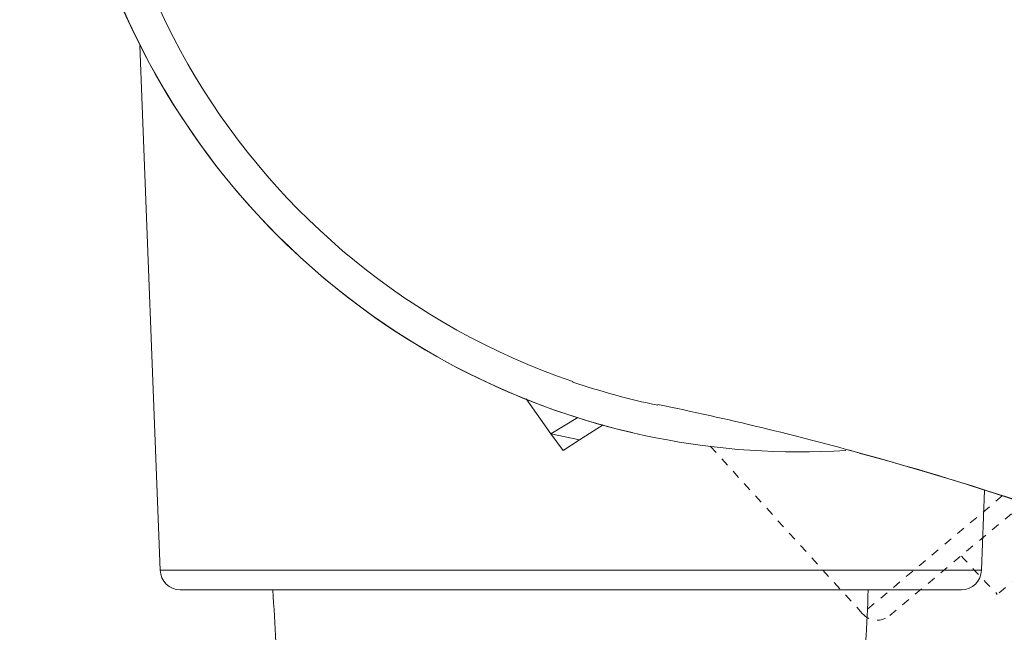
# Model space of a CAD drawing. Units: inches. Extents: x 855 to 2231, y 150 to 1630.
# Drawn here: x 1869 to 1881, y 1011 to 1019 of the extents above; entities that cross this region are included whole.
import ezdxf

# ---------------------------------------------------------------- set-up
doc = ezdxf.new("R2010")
doc.units = ezdxf.units.IN
doc.header["$MEASUREMENT"] = 0
for name, pattern in [('AI-Linetype-190', [0.003326, 0.001562, -0.000352778, 0.000352778, -0.000352778, 0.000352778, -0.000352778]), ('AI-Linetype-191', [0.003326, 0.001562, -0.000352778, 0.000352778, -0.000352778, 0.000352778, -0.000352778]), ('AI-Linetype-192', [0.003326, 0.001562, -0.000352778, 0.000352778, -0.000352778, 0.000352778, -0.000352778]), ('AI-Linetype-231', [0.074978, 0.049985, -0.024993]), ('AI-Linetype-486', [0.24528, 0.069979, -0.03499, 0.069979, -0.03499, 0.000352778, -0.03499]), ('AI-Linetype-489', [0.24528, 0.069979, -0.03499, 0.069979, -0.03499, 0.000352778, -0.03499])]:
    doc.linetypes.add(name, pattern=pattern)

msp = doc.modelspace()

# ---------------------------------------------------------------- linework, layer by layer
at = {"lineweight": 20}
for points in [[(1870.96, 1012.021), (1870.715, 1018.298)], [(1875.334, 1014.07), (1875.631, 1013.649)], [(1875.631, 1013.649), (1875.953, 1013.848)], [(1875.974, 1013.58), (1876.257, 1013.757)], [(1875.974, 1013.58), (1875.631, 1013.649)], [(1875.631, 1013.649), (1875.776, 1013.451)], [(1875.776, 1013.451), (1875.974, 1013.58)], [(1880.777, 1012.021), (1880.815, 1012.977)], [(1880.777, 1012.021), (1870.96, 1012.021)], [(1880.539, 1011.784), (1871.197, 1011.784)]]:
    msp.add_lwpolyline(points, dxfattribs=at)
at = {"linetype": 'AI-Linetype-231', "lineweight": 20}
msp.add_lwpolyline([(1879.354, 1011.501), (1877.535, 1013.504)], dxfattribs=at)
at = {"linetype": 'AI-Linetype-192', "lineweight": 20}
msp.add_lwpolyline([(1881.028, 1012.908), (1879.354, 1011.501)], dxfattribs=at)
at = {"linetype": 'AI-Linetype-191', "lineweight": 20}
msp.add_lwpolyline([(1881.29, 1012.824), (1879.683, 1011.478)], dxfattribs=at)
at = {"linetype": 'AI-Linetype-190', "lineweight": 20}
msp.add_lwpolyline([(1881.985, 1012.587), (1880.968, 1011.73)], dxfattribs=at)
at = {"lineweight": 20}
for points in [[(1878.536, 1030.715), (1874.415, 1030.677), (1870.93, 1027.671), (1870.28, 1023.612), (1869.629, 1019.544), (1872, 1015.607), (1875.891, 1014.277)], [(1870.531, 1025.852), (1869.279, 1023.031), (1869.59, 1019.758), (1871.358, 1017.228), (1873.117, 1014.69), (1876.075, 1013.26), (1879.156, 1013.451)]]:
    msp.add_open_spline(points, degree=3, knots=[0, 0, 0, 0, 1, 1, 1, 2, 2, 2, 2], dxfattribs=at)
for points in [[(1869.774, 1022.442), (1869.7, 1018.275), (1872.542, 1014.613), (1876.602, 1013.665)], [(1875.891, 1014.269), (1875.891, 1014.277), (1875.891, 1014.277), (1875.891, 1014.277)], [(1875.891, 1014.269), (1876.22, 1014.162), (1876.565, 1014.062), (1876.909, 1013.993)], [(1879.379, 1013.405), (1878.559, 1013.634), (1877.74, 1013.833), (1876.909, 1014.001)], [(1883.438, 1012.044), (1882.047, 1012.595), (1880.631, 1013.069), (1879.188, 1013.458)], [(1884.432, 1011.631), (1882.772, 1012.343), (1881.06, 1012.947), (1879.317, 1013.42)], [(1870.96, 1012.021), (1870.96, 1011.891), (1871.066, 1011.784), (1871.197, 1011.784)], [(1880.539, 1011.784), (1880.67, 1011.784), (1880.777, 1011.891), (1880.777, 1012.021)], [(1872.304, 1011.784), (1872.32, 1011.577), (1872.329, 1011.364), (1872.343, 1011.158)], [(1879.393, 1011.158), (1879.409, 1011.364), (1879.416, 1011.577), (1879.425, 1011.784)]]:
    msp.add_open_spline(points, degree=3, dxfattribs=at)
at = {"linetype": 'AI-Linetype-489', "lineweight": 20}
msp.add_open_spline([(1880.539, 1012.189), (1880.677, 1012.036), (1880.823, 1011.883), (1880.968, 1011.73)], degree=3, dxfattribs=at)
at = {"linetype": 'AI-Linetype-486', "lineweight": 20}
msp.add_open_spline([(1879.354, 1011.501), (1879.439, 1011.402), (1879.584, 1011.394), (1879.683, 1011.478)], degree=3, dxfattribs=at)

doc.saveas('drawing.dxf')
